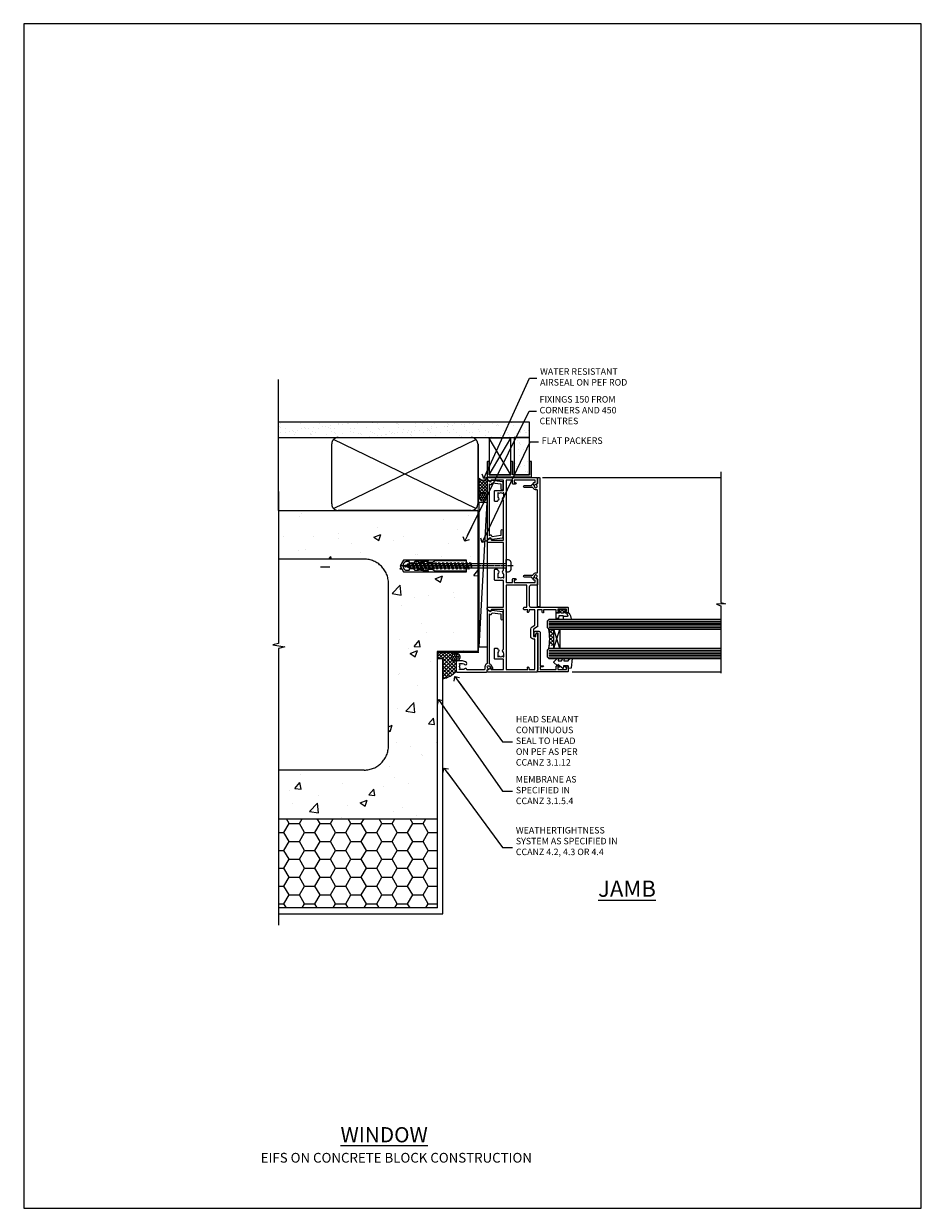
# Model space of a CAD drawing. Units: millimetres. Extents: x 0 to 15530, y -237 to 730.
# Drawn here: x 600 to 1153, y 0 to 730 of the extents above; entities that cross this region are included whole.
import ezdxf
from ezdxf import colors
from ezdxf.entities.mleader import LeaderData, LeaderLine
from ezdxf.math import Vec2, Vec3

# ---------------------------------------------------------------- set-up
doc = ezdxf.new("R2010")
doc.units = ezdxf.units.MM
doc.linetypes.add('CENTER', pattern=[2, 1.25, -0.25, 0.25, -0.25])
doc.linetypes.add('Dashed', pattern=[564.444447, 282.222223, -282.222223])
doc.layers.add('Aluminium Systems Ltd Joinery Detail', color=7, linetype='Continuous')
doc.layers.add('Aluminium Systems Ltd Notes', color=7, linetype='Continuous')
doc.layers.add('No Print', color=7, linetype='Continuous', plot=False)
doc.styles.add('ASL TXT 50', font='romans.shx', dxfattribs={"height": 100})
doc.styles.get("Standard").update_dxf_attribs({"font": 'arial.ttf'})

# ---------------------------------------------------------------- blocks, each defined once
blk = doc.blocks.new('EIFS on Concrete Block Jamb AC40 Masonry')
h = blk.add_hatch()
h.set_pattern_fill('HONEY', color=256, scale=2)
h.set_pattern_definition([(0, (-884.284, -351.2953), (9.525, 5.49926), [6.35, -12.7]), (120, (-884.284, -351.2953), (-9.525, 5.49926), [6.35, -12.7]), (60, (-884.284, -351.2953), (2e-08, 10.998523), [-12.7, 6.35])])
h.paths.add_polyline_path([(-29.51, -111.2), (-127.31, -111.2), (-127.31, -166.2), (-29.51, -166.2)])
at = {"layer": 'Aluminium Systems Ltd Joinery Detail', "linetype": 'Dashed'}
h = blk.add_hatch(dxfattribs=at)
h.set_pattern_fill('AR-CONC', color=256, scale=0.25)
h.set_pattern_definition([(50, (-404.284, -3351.295), (45.54617, -3.98477), [4.7625, -52.3875]), (355, (-404.284, -3351.295), (-8.81086, 47.7642), [3.81, -41.91015]), (100.4514, (-400.49, -3351.627), (36.7353, 43.77944), [4.0475, -44.52256]), (46.1842, (-404.284, -3338.595), (67.7698, -10.5106), [7.1437, -78.5812]), (96.6356, (-398.637, -3339.47), (59.351, 61.8565), [6.0713, -66.7839]), (351.1842, (-404.284, -3338.595), (59.351, 61.8565), [5.715, -62.865]), (21, (-397.934, -3341.77), (37.9036, -25.5663), [4.7625, -52.3875]), (326, (-397.934, -3341.77), (15.4505, 46.047), [3.81, -41.91]), (71.4514, (-394.775, -3343.9), (53.3541, 20.4807), [4.0475, -44.5225]), (37.5, (-404.284, -3351.295), (0.77215, 21.13876), [0, -41.402, 0, -42.545, 0, -42.06875]), (7.5, (-404.284, -3351.295), (16.70492, 25.04514), [0, -24.257, 0, -40.4495, 0, -16.03375]), (327.5, (-418.445, -3351.295), (33.89765, -1.43219), [0, -15.875, 0, -49.53, 0, -65.7225]), (317.5, (-424.795, -3351.295), (37.0323, 6.35662), [0, -20.6375, 0, -32.893, 0, -46.6725])])
h.paths.add_polyline_path([(-4.51, 78.8), (-127.31, 78.8), (-127.31, 54.16), (-130.74, 53.26), (-123.32, 51.99), (-127.31, 50.95), (-127.31, 48.8), (-74.51, 48.8, -0.414214), (-59.51, 33.8), (-59.51, -66.2, -0.414214), (-74.51, -81.2), (-127.31, -81.2), (-127.31, -111.2), (-29.51, -111.2), (-29.51, -8.2), (-4.51, -8.2), (-4.51, 43.16), (-9.88, 43.16), (-10.29, 42.6), (-10.71, 43.16), (-11.38, 43.16), (-11.38, 41.08), (-50.32, 41.08), (-52.25, 44.65), (-50.32, 48.22), (-11.38, 48.22), (-11.38, 46.55), (-11.07, 46.14), (-9.51, 46.14), (-9.1, 46.7), (-8.68, 46.14), (-4.51, 46.14)])
h = blk.add_hatch(dxfattribs=at)
h.set_pattern_fill('ANSI37', color=256, scale=0.5, angle=90)
h.set_pattern_definition([(135, (581.0199, -135.865), (-1.122532, -1.122532), []), (225, (581.0199, -135.865), (1.122532, -1.122532), [])])
edge = h.paths.add_edge_path()
edge.add_line((-29.39, -8.33), (-29.39, -12.71))
edge.add_line((-29.39, -12.71), (-25.97, -12.71))
edge.add_line((-25.97, -12.71), (-25.97, -24.91))
edge.add_arc((-29.17, -9.38), 15.85, 281.65241, 316.23131)
edge.add_line((-17.73, -20.35), (-17.73, -14.45))
edge.add_arc((-17.23, -14.44), 0.5, 104.09083, 181.0279, ccw=False)
edge.add_arc((-17.95, -11.53), 2.5, 270, 283.85368, ccw=False)
edge.add_arc((-17.95, -11.53), 2.5, 92.17798, 270, ccw=False)
edge.add_line((-18.04, -9.03), (-18.15, -8.33))
edge.add_line((-18.15, -8.33), (-29.39, -8.33))
h = blk.add_hatch(dxfattribs=at)
h.set_pattern_fill('HONEY', color=256, scale=0.25, angle=90)
h.set_pattern_definition([(90, (581.0199, -135.865), (-0.68740766, 1.190625), [0.79375, -1.5875]), (210, (581.0199, -135.865), (-0.6874077, -1.190625), [0.79375, -1.5875]), (150, (581.0199, -135.865), (-1.3748153, 3e-09), [-1.5875, 0.79375])])
h.paths.add_polyline_path([(-17.95, -14.03, 1), (-17.95, -9.03, 1)])
blk.add_lwpolyline([(-127.31, -111.2), (-29.51, -111.2), (-29.51, -166.2), (-127.31, -166.2)])
for p, q in [((-74.51, 48.8), (-127.31, 48.8)), ((-59.51, -66.2), (-59.51, 33.8)), ((-74.51, -81.2), (-127.31, -81.2))]:
    blk.add_line(p, q, dxfattribs=at)
at = {"layer": 'Aluminium Systems Ltd Joinery Detail', "linetype": 'Continuous', "lineweight": 5, "ltscale": 0.12}
blk.add_lwpolyline([(-127.31, 90.51), (-127.31, -3.09), (-130.74, -3.99), (-123.32, -5.26), (-127.31, -6.3), (-127.31, -176.85)], dxfattribs=at)
at = {"layer": 'Aluminium Systems Ltd Joinery Detail', "linetype": 'Dashed'}
for points in [[(-4.51, 78.8), (-4.51, -8.2), (-29.51, -8.2), (-29.51, -166.2), (-127.31, -166.2)], [(-127.31, 78.8), (-4.51, 78.8), (-4.51, -8.2)], [(-25.97, -169.72), (-25.97, -12.71), (-29.51, -12.71)], [(-127.31, -169.72), (-27.09, -169.72), (-25.97, -169.72)]]:
    blk.add_lwpolyline(points, dxfattribs=at)
at = {"layer": 'Aluminium Systems Ltd Joinery Detail', "linetype": 'Dashed', "lineweight": 5, "ltscale": 0.01, "const_width": 0.25, "elevation": 0.25}
blk.add_lwpolyline([(-4.38, 78.8), (-4.38, -8.33), (-29.39, -8.33), (-29.38, -166.34), (-29.38, -166.34)], dxfattribs=at)
at = {"layer": 'Aluminium Systems Ltd Joinery Detail', "linetype": 'CENTER', "lineweight": 5, "ltscale": 3, "const_width": 0.5, "elevation": 2}
blk.add_lwpolyline([(-3.98, 78.8), (-3.98, -8.71), (-29.11, -8.71)], dxfattribs=at)
at = {"layer": 'Aluminium Systems Ltd Joinery Detail', "linetype": 'Dashed'}
blk.add_circle((-17.95, -11.53), 2.5, dxfattribs=at)
for centre, radius, start, end in [((-74.51, 33.8), 15, 0, 90), ((-29.17, -9.38, -1), 15.85, 281.65241, 316.23131), ((-74.51, -66.2), 15, 270, 0)]:
    blk.add_arc(centre, radius, start, end, dxfattribs=at)
blk = doc.blocks.new('_Open90')
at = {"color": 0, "linetype": 'ByBlock', "lineweight": -2}
for p, q in [((0, 0), (-2.44, 0)), ((-0.5, 0.5), (0, 0)), ((0, 0), (-0.5, -0.5))]:
    blk.add_line(p, q, dxfattribs=at)
blk = doc.blocks.new('F555-21319')
at = {"linetype": 'Dashed'}
for p, q in [((1.2, 1.7), (14.6, 24.29)), ((14.6, 1.7), (1.2, 24.29))]:
    blk.add_line(p, q, dxfattribs=at)
blk.add_lwpolyline([(1.2, 1.7), (14.6, 1.7), (14.6, 24.29), (1.2, 24.29)], close=True, dxfattribs=at)
at = {"color": 0}
blk.add_lwpolyline([(14.6, 9.6), (14.6, 1.7), (1.2, 1.7), (1.2, 9.6, 0.414214), (1, 9.8), (0.2, 9.8, 0.414214), (0, 9.6), (0, 0.5, 1), (1, 0.5), (26.4, 0.5, 1), (27.4, 0.5), (27.4, 9.6, 0.414214), (27.2, 9.8), (26.4, 9.8, 0.414214), (26.2, 9.6), (26.2, 1.7), (15.8, 1.7), (15.8, 9.6, 0.414214), (15.6, 9.8), (14.8, 9.8, 0.414214)], format="xyb", close=True, dxfattribs=at)
blk = doc.blocks.new('EIFS on Concrete Block AC40 Masonry Liner')
h = blk.add_hatch()
h.set_pattern_fill('AR-SAND', color=0, scale=0.15, angle=90)
h.set_pattern_definition([(127.5, (390.584, 52.925), (-7.3412, -0.24), [0, -5.7912, 0, -6.477, 0, -6.19125]), (97.5, (390.584, 52.925), (-10.75238, 6.74285), [0, -3.1242, 0, -5.2197, 0, -2.00025]), (57.5, (390.584, 48.2384), (-0.02156, 11.86489), [0, -1.905, 0, -6.858, 0, -8.9535]), (47.5, (390.584, 48.238), (-3.34394, 11.45335), [0, -0.9525, 0, -4.4958, 0, -5.1435])])
h.paths.add_polyline_path([(35.01, -25.7), (35.01, -16.2), (57.96, -16.2), (57.96, -25.7)])
at = {"layer": 'Aluminium Systems Ltd Joinery Detail', "lineweight": 5}
h = blk.add_hatch(dxfattribs=at)
h.set_pattern_fill('HONEY', color=256, scale=0.221113, angle=360, style=0)
h.set_pattern_definition([(0, (-499.0377, -268.02097), (1.0530483, 0.60797756), [0.7020322, -1.4040644]), (120, (-499.0377, -268.02097), (-1.05304816, 0.6079778), [0.7020322, -1.4040644]), (60, (-499.0377, -268.02097), (1e-07, 1.21595534), [-1.4040644, 0.7020322])])
edge = h.paths.add_edge_path()
edge.add_arc((21.29, 2.93), 2.5, 180, 360, ccw=False)
edge.add_arc((21.29, 2.93), 2.5, 0, 180, ccw=False)
h = blk.add_hatch(dxfattribs=at)
h.set_pattern_fill('NET', color=256, scale=0.442225, angle=225, style=0)
h.set_pattern_definition([(315, (-1866.497, 4373.742), (-0.99282344, -0.99282344), []), (225, (-1866.497, 4373.742), (-0.99282344, 0.99282344), [])])
edge = h.paths.add_edge_path()
edge.add_line((32.89, 5.49), (22.15, 5.5))
edge.add_arc((21.31, 3.04), 2.6, 283.05461, 431.25645, ccw=False)
edge.add_line((21.9, 0.5), (32.94, 0.5))
edge.add_arc((34.84, 3.01), 3.15, 128.16265, 232.86108, ccw=False)
blk.add_line((-71.26, 5.5, 1), (18.09, 0.5, 1), dxfattribs=at)
at = {"layer": 'Aluminium Systems Ltd Joinery Detail', "lineweight": 5, "elevation": 1}
for points in [[(-71.26, 5.5), (18.09, 5.5), (18.09, 0.5), (-71.26, 0.5)], [(57.96, -16.2), (35.01, -16.2), (35.01, -25.7), (57.96, -25.7)]]:
    blk.add_lwpolyline(points, close=True, dxfattribs=at)
blk.add_lwpolyline([(21.88, 5.51), (32.89, 5.49, 0.491511), (32.94, 0.5), (21.9, 0.5, 0.810102)], format="xyb", close=True, dxfattribs=at)
at = {"layer": 'Aluminium Systems Ltd Joinery Detail', "lineweight": 5, "ltscale": 0.12}
blk.add_circle((21.29, 2.93, 1), 2.5, dxfattribs=at)
at = {"layer": 'Aluminium Systems Ltd Joinery Detail', "linetype": 'Dashed', "rotation": 270}
blk.add_blockref('F555-21319', (33.31, 0.5, 1), dxfattribs=at)
blk = doc.blocks.new('45mm Strapping Jamb')
h = blk.add_hatch()
h.set_pattern_fill('AR-SAND', color=0, scale=0.15)
h.set_pattern_definition([(37.5, (-841.9426, -373.585), (-0.240005, 7.3412), [0, -5.7912, 0, -6.477, 0, -6.19125]), (7.5, (-841.943, -373.585), (6.74285, 10.75238), [0, -3.1242, 0, -5.2197, 0, -2.00025]), (327.5, (-846.629, -373.585), (11.864886, 0.021558), [0, -1.905, 0, -6.858, 0, -8.9535]), (317.5, (-846.629, -373.585), (11.45335, 3.34394), [0, -0.9525, 0, -4.4958, 0, -5.1435])])
h.paths.add_polyline_path([(128.82, 110.09), (128.82, 100.6), (-25.96, 100.6), (-25.96, 110.09)])
at = {"layer": 'Aluminium Systems Ltd Joinery Detail', "linetype": 'Dashed'}
for p, q in [((-25.96, 55.6, -0.15), (-25.96, 136.39, -0.15)), ((8, 56.77, -0.15), (95.66, 99.42, -0.15)), ((95.66, 56.77, -0.15), (8, 99.42, -0.15))]:
    blk.add_line(p, q, dxfattribs=at)
at = {"layer": 'Aluminium Systems Ltd Joinery Detail', "lineweight": 5}
blk.add_line((5.67, 20.63, -1), (0, 20.63), dxfattribs=at)
at = {"layer": 'Aluminium Systems Ltd Joinery Detail', "lineweight": 5, "elevation": -0.15}
blk.add_lwpolyline([(-25.96, 100.6), (128.82, 100.6), (128.82, 110.09), (-25.96, 110.09)], dxfattribs=at)
at = {"layer": 'Aluminium Systems Ltd Joinery Detail', "linetype": 'Dashed', "elevation": -0.15}
blk.add_lwpolyline([(10.83, 55.6, -0.414214), (6.83, 59.6), (6.83, 96.6, -0.414214), (10.83, 100.6), (92.83, 100.6, -0.414214), (96.83, 96.6), (96.83, 59.6, -0.414214), (92.83, 55.6)], format="xyb", close=True, dxfattribs=at)
at = {"layer": 'Aluminium Systems Ltd Joinery Detail', "linetype": 'Dashed', "lineweight": 5, "ltscale": 0.01, "const_width": 0.25, "elevation": 0.1}
blk.add_lwpolyline([(96.96, 55.6), (96.96, 96.61)], dxfattribs=at)
at = {"layer": 'Aluminium Systems Ltd Joinery Detail', "linetype": 'CENTER', "lineweight": 5, "ltscale": 3, "const_width": 0.5, "elevation": 1.85}
blk.add_lwpolyline([(97.36, 55.6), (97.36, 96.61)], dxfattribs=at)
blk = doc.blocks.new('C438-21617')
at = {"flags": 128}
blk.add_lwpolyline([(1.5, 3.7), (1.5, 13.5), (3.3, 13.5, 0.414214), (3.8, 14), (3.8, 15.3, 1), (2.9, 15.3), (2.9, 14.5), (1.4, 14.5), (1.4, 20), (2.9, 20), (2.9, 19.2, 1), (3.8, 19.2), (3.8, 20.5, 0.414214), (3.3, 21), (0.5, 21, 0.414214), (0, 20.5), (0, 2.2, 0.414214), (0.2, 2), (1, 2), (1.5, 2.5), (23.8, 2.5), (23.8, 1), (23.02, 1), (22.36, 0.34, 0.668179), (22.5, 0), (24.25, 0, 0.414214), (25, 0.75), (25, 2.95, 0.414214), (24.25, 3.7), (3.8, 3.7), (3.8, 5.3, 1), (3, 5.3), (3, 3.7)], format="xyb", close=True, dxfattribs=at)
blk = doc.blocks.new('CO112-Comp')
blk.add_lwpolyline([(-2.4, 2.55), (-4.17, 3.38, 0.548619), (-4.6, 3.1), (-4.6, 1.17, 0.198912), (-4.51, 0.96), (-4.19, 0.64, -0.198912), (-4.1, 0.43), (-4.1, -1.87, -0.388879), (-4.37, -2.17), (-5.63, -2.28, 0.388879), (-5.9, -2.57), (-5.9, -3.5, 0.414214), (-5.6, -3.8), (-2.7, -3.8, 0.414214), (-2.4, -3.5), (-2.4, -1.65), (-1.2, -1.65), (-1.2, -2, 0.851224), (-0.62, -2.09), (-0.08, -0.47, 0.161777), (-0.08, 0.47), (-0.62, 2.09, 0.851224), (-1.2, 2), (-1.2, 1.65), (-2.4, 1.65), (-2.4, 3.9, 0.257343), (-2.54, 4.15, 0.086554), (-6.04, 5.59, 0.479584), (-6.4, 5.3), (-6.4, 1.1, 0.414214), (-6.1, 0.8), (-4.35, 0.8)], format="xyb")
blk.add_lwpolyline([(-1.33, 0.75), (-2.3, 0.75, 0.414214), (-2.6, 0.45), (-2.6, -0.45, 0.414214), (-2.3, -0.75), (-1.33, -0.75, 0.323092), (-1.05, -0.54), (-0.93, -0.19, 0.161777), (-0.93, 0.19), (-1.05, 0.54, 0.323092)], format="xyb", close=True)
blk = doc.blocks.new('DY445')
blk.add_lwpolyline([(4.75, 8.84), (6.25, 9.78), (6.25, 11.28), (0.33, 10.76, 0.36397), (0.15, 10.58), (0, 8.91), (1.75, 8.91), (1.75, 5.91), (0, 5.76), (0, 5.46), (2.49, 2.49), (1.95, 2.45), (1.95, 2.15), (3.75, 0), (4.15, 0), (6.25, 2.02), (6.25, 2.82), (4.75, 2.69), (4.75, 4.77), (6.25, 5.51), (6.25, 6.31), (4.75, 6.18)], format="xyb", close=True)
blk = doc.blocks.new('A723-21666')
at = {"flags": 128}
blk.add_lwpolyline([(0, 9.5), (0, 9, 0.414214), (0.5, 8.5), (17.29, 8.5), (17.63, 7.92, 0.414214), (17.9, 7.84), (18.66, 8.28, -1), (19.41, 6.98), (17.9, 6.11, 0.912096), (18.4, 5.03), (18.4, 0.6, 1), (19.6, 0.6), (19.6, 5.71), (20.01, 5.94, 0.308922), (20.96, 7.92, -0.459253), (21.45, 8.5), (71.75, 8.5, -0.459253), (72.24, 7.92, 0.308922), (73.19, 5.94), (73.6, 5.71), (73.6, 0.6, 1), (74.8, 0.6), (74.8, 5.03, 0.912096), (75.3, 6.11), (73.79, 6.98, -1), (74.54, 8.28), (75.3, 7.84, 0.414214), (75.57, 7.92), (75.91, 8.5), (79.3, 8.5, 0.414214), (79.8, 9), (79.8, 9.5, 0.414214), (79.3, 10), (0.5, 10, 0.414214)], format="xyb", close=True, dxfattribs=at)
blk = doc.blocks.new('WS8G75Pan')
for p, q in [((-1.49, 0), (1.49, 0)), ((-2.05, -22.17), (0.75, -21.35)), ((-1.49, -22.58), (0.75, -21.35)), ((-1.49, -21.76), (0.75, -21.35)), ((-2.05, -24.56), (2.05, -23.37)), ((-2.05, -26.95), (2.05, -25.76)), ((-2.05, -29.35), (2.05, -28.15)), ((-1.49, -24.15), (1.49, -22.95)), ((-1.49, -24.98), (1.49, -23.78)), ((-1.49, -26.54), (1.49, -25.34)), ((-1.49, -27.37), (1.49, -26.17)), ((-1.49, -28.93), (1.49, -27.74)), ((-1.49, -29.76), (1.49, -28.56)), ((-2.05, -31.74), (2.05, -30.54)), ((-2.05, -34.13), (2.05, -32.93)), ((-2.05, -36.52), (2.05, -35.32)), ((-1.49, -31.32), (1.49, -30.13)), ((-1.49, -32.15), (1.49, -30.95)), ((-1.49, -33.71), (1.49, -32.52)), ((-1.49, -34.54), (1.49, -33.35)), ((-1.49, -36.11), (1.49, -34.91)), ((-1.49, -36.93), (1.49, -35.74)), ((-2.05, -38.91), (2.05, -37.72)), ((-2.05, -41.3), (2.05, -40.11)), ((-2.05, -43.7), (2.05, -42.5)), ((-1.49, -38.5), (1.49, -37.3)), ((-1.49, -39.33), (1.49, -38.13)), ((-1.49, -40.89), (1.49, -39.69)), ((-1.49, -41.72), (1.49, -40.52)), ((-1.49, -43.28), (1.49, -42.09)), ((-1.49, -44.11), (1.49, -42.91)), ((-2.05, -46.09), (2.05, -44.89)), ((-2.05, -48.48), (2.05, -47.28)), ((-2.05, -50.87), (2.05, -49.67)), ((-1.49, -45.67), (1.49, -44.48)), ((-1.49, -46.5), (1.49, -45.3)), ((-1.49, -48.06), (1.49, -46.87)), ((-1.49, -48.89), (1.49, -47.7)), ((-1.49, -50.46), (1.49, -49.26)), ((-1.49, -51.28), (1.49, -50.09)), ((-2.05, -53.26), (2.05, -52.07)), ((-2.05, -55.65), (2.05, -54.46)), ((-2.05, -58.05), (2.05, -56.85)), ((-1.49, -52.85), (1.49, -51.65)), ((-1.49, -53.68), (1.49, -52.48)), ((-1.49, -55.24), (1.49, -54.04)), ((-1.49, -56.07), (1.49, -54.87)), ((-1.49, -57.63), (1.49, -56.44)), ((-1.49, -58.46), (1.49, -57.26)), ((-1.43, -60.25), (1.77, -59.32)), ((-1.12, -59.87), (1.39, -58.87)), ((-0.92, -60.62), (1.14, -59.8)), ((-0.23, -62.3), (0.77, -62.01))]:
    blk.add_line(p, q)
at = {"linetype": 'CENTER'}
blk.add_line((0, 4.32), (0, -65.56), dxfattribs=at)
blk.add_lwpolyline([(-1.49, 0), (-3.89, 0), (-3.89, 1.21, -0.269448), (-3.24, 2.32, -0.057509), (-2.24, 2.75, -0.072181), (-1.76, 2.82), (1.76, 2.82, -0.072181), (2.24, 2.75, -0.057509), (3.24, 2.32, -0.269448), (3.89, 1.21), (3.89, 0), (1.49, 0), (1.49, -22.95), (2.05, -23.37), (1.49, -23.78), (1.49, -25.34), (2.05, -25.76), (1.49, -26.17), (1.49, -27.74), (2.05, -28.15), (1.49, -28.56), (1.49, -30.13), (2.05, -30.54), (1.49, -30.95), (1.49, -32.52), (2.05, -32.93), (1.49, -33.35), (1.49, -34.91), (2.05, -35.32), (1.49, -35.74), (1.49, -37.3), (2.05, -37.72), (1.49, -38.13), (1.49, -39.69), (2.05, -40.11), (1.49, -40.52), (1.49, -42.09), (2.05, -42.5), (1.49, -42.91), (1.49, -44.48), (2.05, -44.89), (1.49, -45.3), (1.49, -46.87), (2.05, -47.28), (1.49, -47.7), (1.49, -49.26), (2.05, -49.67), (1.49, -50.09), (1.49, -51.65), (2.05, -52.07), (1.49, -52.48), (1.49, -54.04), (2.05, -54.46), (1.49, -54.87), (1.49, -56.44), (2.05, -56.85), (1.49, -57.26), (1.49, -58.48), (1.39, -58.87), (1.77, -59.32), (1.14, -59.8), (0.67, -61.55), (0.77, -62.01), (0.43, -62.47), (0, -64.06), (-0.92, -60.62), (-1.43, -60.25), (-1.12, -59.87), (-1.49, -58.48), (-1.49, -58.46), (-2.05, -58.05), (-1.49, -57.63), (-1.49, -56.07), (-2.05, -55.65), (-1.49, -55.24), (-1.49, -53.68), (-2.05, -53.26), (-1.49, -52.85), (-1.49, -51.28), (-2.05, -50.87), (-1.49, -50.46), (-1.49, -48.89), (-2.05, -48.48), (-1.49, -48.06), (-1.49, -46.5), (-2.05, -46.09), (-1.49, -45.67), (-1.49, -44.11), (-2.05, -43.7), (-1.49, -43.28), (-1.49, -41.72), (-2.05, -41.3), (-1.49, -40.89), (-1.49, -39.33), (-2.05, -38.91), (-1.49, -38.5), (-1.49, -36.93), (-2.05, -36.52), (-1.49, -36.11), (-1.49, -34.54), (-2.05, -34.13), (-1.49, -33.71), (-1.49, -32.15), (-2.05, -31.74), (-1.49, -31.32), (-1.49, -29.76), (-2.05, -29.35), (-1.49, -28.93), (-1.49, -27.37), (-2.05, -26.95), (-1.49, -26.54), (-1.49, -24.98), (-2.05, -24.56), (-1.49, -24.15), (-1.49, -22.58), (-2.05, -22.17), (-1.49, -21.76), (-1.49, 0)], format="xyb", close=True)
for points in [[(-1.49, 0), (-2.64, 0)], [(0.67, -61.55), (-0.23, -62.3), (0.43, -62.47)]]:
    blk.add_lwpolyline(points)
blk = doc.blocks.new('Rawlplug')
at = {"linetype": 'Dashed'}
blk.add_lwpolyline([(-3.57, 14.28), (-3.57, -24.66), (0, -26.59), (3.57, -24.66), (3.57, 14.28)], close=True, dxfattribs=at)
for points in [[(-3.07, 14.28), (-3.07, -5.27), (-2.17, -6.48, -0.162386), (-2.07, -6.78), (-2.07, -9.38, -0.414214), (-2.57, -9.88), (-2.64, -9.88), (-2.64, -11.85, 0.236093), (-2.44, -12.25), (-1.78, -12.74, -0.236093), (-1.58, -13.14), (-1.58, -15.06, -0.618001), (-2.38, -15.46), (-2.64, -15.27), (-2.64, -17.49, 0.236093), (-2.44, -17.89), (-1.78, -18.38, -0.236093), (-1.58, -18.78), (-1.58, -20.7, -0.618001), (-2.38, -21.1), (-2.64, -20.91), (-2.64, -22.73, 0.472976), (-0.25, -24.69), (-0.25, 9.78), (0.25, 9.78), (0.25, -24.69, 0.472976), (2.64, -22.73), (2.64, -20.91), (2.38, -21.1, -0.618001), (1.58, -20.7), (1.58, -18.78, -0.236093), (1.78, -18.38), (2.44, -17.89, 0.236093), (2.64, -17.49), (2.64, -15.27), (2.38, -15.46, -0.618001), (1.58, -15.06), (1.58, -13.14, -0.236093), (1.78, -12.74), (2.44, -12.25, 0.236093), (2.64, -11.85), (2.64, -9.88), (2.57, -9.88, -0.414214), (2.07, -9.38), (2.07, -6.78, -0.162386), (2.17, -6.48), (3.07, -5.27), (3.07, 14.28)], [(-2.09, -15.56), (-2.5, -12.72), (-3.04, -9.42, 1), (-3.53, -9.5), (-2.99, -12.79), (-2.64, -15.27)], [(2.09, -15.56), (2.5, -12.72), (3.04, -9.42, -1), (3.53, -9.5), (2.99, -12.79), (2.64, -15.27)]]:
    blk.add_lwpolyline(points, format="xyb", dxfattribs=at)
blk = doc.blocks.new('A702-21578')
at = {"flags": 128}
blk.add_lwpolyline([(120, 30.5, 0.414214), (119.5, 31), (116.27, 31), (115.23, 29.2, 0.414214), (115.3, 28.93), (116.1, 28.46, 0.57735), (116.8, 28.86), (116.8, 29.6), (118.4, 29.6), (118.4, 16.6), (116.8, 16.6), (116.8, 17.35, 1), (115.9, 17.35), (115.9, 16.1, 0.414214), (116.4, 15.6), (118.4, 15.6), (118.4, 11.8), (55.2, 11.8), (55.2, 15.6), (57.2, 15.6, 0.414214), (57.7, 16.1), (57.7, 17.35, 1), (56.8, 17.35), (56.8, 16.6), (55.2, 16.6), (55.2, 29.6), (56.8, 29.6), (56.8, 28.86, 0.57735), (57.5, 28.46), (58.3, 28.93, 0.414214), (58.37, 29.2), (57.33, 31), (54.1, 31, 0.414214), (53.6, 30.5), (53.6, 27, -0.414214), (52.6, 26), (41, 26, -0.414214), (40, 27), (40, 49.5, 0.414214), (39.5, 50), (37, 50, 0.414214), (36.5, 49.5), (36.5, 48.2, 1), (37.4, 48.2), (37.4, 49), (38.9, 49), (38.9, 43.5), (37.4, 43.5), (37.4, 44.3, 1), (36.5, 44.3), (36.5, 43, 0.414214), (37, 42.5), (38.4, 42.5), (38.4, 34.8), (36.9, 34.8, 1), (36.9, 34), (38.4, 34), (38.4, 31), (28.29, 31, 0.267979), (27.86, 30.75), (26.56, 28.5), (22, 28.5), (22, 30), (23.5, 30, 1), (23.5, 31), (0.5, 31, 0.414214), (0, 30.5), (0, 0.5, 0.414214), (0.5, 0), (1.33, 0), (2.37, 1.8, 0.414214), (2.3, 2.07), (1.6, 2.48), (1.6, 10), (7.95, 10), (7.95, 5, 0.414214), (8.45, 4.5), (14.35, 4.5, 0.414214), (14.85, 5), (14.85, 6, 0.414214), (14.35, 6.5), (14.05, 6.5, 0.640824), (12.69, 7.02, -0.19526), (11.4, 6.5), (9.55, 6.5), (9.55, 6.8), (9.98, 7.16, -0.36397), (9.98, 9.54), (9.55, 9.9), (9.55, 10.2), (11.4, 10.2, -0.19526), (12.69, 9.68, 0.554219), (14.01, 10), (38.6, 10), (38.6, 2.59), (37.7, 2.07, 0.414214), (37.63, 1.8), (38.67, 0), (39.5, 0, 0.414214), (40, 0.5), (40, 10), (56.55, 10), (56.55, 5, 0.414214), (57.05, 4.5), (62.95, 4.5, 0.414214), (63.45, 5), (63.45, 6, 0.414214), (62.95, 6.5), (62.65, 6.5, 0.640824), (61.29, 7.02, -0.19526), (60, 6.5), (58.15, 6.5), (58.15, 6.8), (58.58, 7.16, -0.36397), (58.58, 9.54), (58.15, 9.9), (58.15, 10.2), (60, 10.2, -0.19526), (61.29, 9.68, 0.554219), (62.61, 10), (80, 10), (80, 0.5, 0.414214), (80.5, 0), (81.33, 0), (82.37, 1.8, 0.414214), (82.3, 2.07), (81.4, 2.59), (81.4, 10), (105.99, 10, 0.554219), (107.31, 9.68, -0.19526), (108.6, 10.2), (110.45, 10.2), (110.45, 9.9), (110.02, 9.54, -0.36397), (110.02, 7.16), (110.45, 6.8), (110.45, 6.5), (108.6, 6.5, -0.19526), (107.31, 7.02, 0.640824), (105.95, 6.5), (105.65, 6.5, 0.414214), (105.15, 6), (105.15, 5, 0.414214), (105.65, 4.5), (111.55, 4.5, 0.414214), (112.05, 5), (112.05, 10), (118.4, 10), (118.4, 2.48), (117.7, 2.07, 0.414214), (117.63, 1.8), (118.67, 0), (119.5, 0, 0.414214), (120, 0.5), (120, 30.5)], format="xyb", dxfattribs=at)
blk.add_lwpolyline([(2.86, 25.59), (1.6, 25.8), (1.6, 29.4), (20.4, 29.4), (20.4, 28.5, 0.414214), (22, 26.9), (26.56, 26.9, 0.267979), (27.94, 27.7), (28.92, 29.4), (38.4, 29.4), (38.4, 25.8), (37.14, 25.59, 1.0045), (37.27, 24.81), (38.4, 25), (38.4, 23, 0.414214), (38.9, 22.5), (39.5, 22.5, 0.414214), (40, 23), (40, 24.4), (53.6, 24.4), (53.6, 11.8), (1.6, 11.8), (1.6, 25), (2.73, 24.81, 1.0045)], format="xyb", close=True, dxfattribs=at)
blk = doc.blocks.new('A725-21745')
at = {"flags": 128}
blk.add_lwpolyline([(37.12, 20.91), (38.36, 19.32, -0.624869), (38.2, 19), (5.31, 19, -0.302267), (3.23, 17.62), (2, 17.62, 0.414214), (1.5, 17.12), (1.5, 6.5, -0.685853), (2.12, 5.14, 0.19526), (1.6, 3.85), (1.6, 2), (1.9, 2), (2.26, 2.43, 0.36397), (4.64, 2.43), (5, 2), (5.3, 2), (5.3, 3.85, 0.19526), (4.78, 5.14, -1), (5.92, 6.25, -0.19526), (6.9, 3.85), (6.9, 0.5, -0.414214), (6.4, 0), (0.5, 0, -0.414214), (0, 0.5), (0, 18.5, -0.414214), (0.5, 19), (1.49, 19), (1.83, 19.58, -0.414214), (2.1, 19.66), (2.86, 19.22, 1), (3.61, 20.52), (2.1, 21.39, -1), (2.7, 22.43), (4.21, 21.56, -0.154452), (5, 20.69, 0.292043), (5.45, 20.4), (36, 20.4), (35.63, 20.87, -0.482343), (35.81, 21.63), (36.66, 22.02), (35.93, 27.4), (32.95, 27.4, -1), (32.95, 28.8), (36.71, 28.8, -0.37527), (37.21, 28.37), (38.09, 21.84, -0.328404), (37.75, 21.21)], format="xyb", close=True, dxfattribs=at)
blk = doc.blocks.new('A724-21702')
at = {"flags": 128}
blk.add_lwpolyline([(2.59, 2.63), (1.75, 3.02), (2.47, 8.4), (5.45, 8.4, 1), (5.45, 9.8), (1.69, 9.8, 0.37527), (1.19, 9.37), (0.31, 2.84, 0.329673), (0.65, 2.21), (1.29, 1.91), (0.04, 0.32, 0.624869), (0.2, 0), (36.6, 0, 0.624869), (36.76, 0.32), (35.52, 1.91), (36.16, 2.21, 0.328404), (36.5, 2.84), (35.61, 9.37, 0.37527), (35.12, 9.8), (31.35, 9.8, 1), (31.35, 8.4), (34.33, 8.4), (35.06, 3.02), (34.21, 2.63, 0.482343), (34.03, 1.87), (34.4, 1.4), (2.41, 1.4), (2.77, 1.87, 0.482343)], format="xyb", close=True, dxfattribs=at)
blk = doc.blocks.new('AC40 Masonry Fixed Window Jamb')
at = {"layer": 'Aluminium Systems Ltd Joinery Detail', "lineweight": 5}
h = blk.add_hatch(dxfattribs=at)
h.set_pattern_fill('NET', color=256, scale=0.5, angle=-135)
h.set_pattern_definition([(225, (-79.9608, 854.8807), (1.122532, -1.122532), []), (315, (-79.9608, 854.8807), (1.122532, 1.122532), [])])
edge = h.paths.add_edge_path()
edge.add_line((39.31, -103.59), (39.21, -103.59))
edge.add_arc((34.31, -114.2), 11.69, 424.67238, 425.16806, ccw=False)
edge.add_line((39.31, -103.63), (39.31, -103.59))
edge = h.paths.add_edge_path()
edge.add_arc((10.68, -98.51), 26.69, 349.22018, 370.81668)
edge.add_line((36.89, -93.5), (39.8, -93.5))
edge.add_line((39.8, -93.5), (39.8, -103.5))
edge.add_line((39.8, -103.5), (36.89, -103.5))
at = {"layer": 'Aluminium Systems Ltd Joinery Detail', "linetype": 'Continuous', "lineweight": 5}
for p, q in [((33, 0), (142.89, 0, -0.27)), ((51.13, -119.8), (142.89, -119.8, -0.27))]:
    blk.add_line(p, q, dxfattribs=at)
at = {"layer": 'Aluminium Systems Ltd Joinery Detail', "lineweight": 5, "ltscale": 3}
for p, q in [((36.8, -88.5), (142.89, -88.5, -0.27)), ((36.8, -89.5), (142.89, -89.5, -0.27)), ((36.8, -90.5), (142.89, -90.5, -0.27)), ((36.8, -91.5), (142.89, -91.5, -0.27)), ((36.8, -92.5), (142.89, -92.5, -0.27)), ((36.8, -106.5), (142.89, -106.5, -0.27)), ((36.8, -107.5), (142.89, -107.5, -0.27)), ((36.8, -108.5), (142.89, -108.5, -0.27)), ((36.8, -109.5), (142.89, -109.5, -0.27)), ((36.8, -110.5), (142.89, -110.5, -0.27))]:
    blk.add_line(p, q, dxfattribs=at)
at = {"layer": 'Aluminium Systems Ltd Joinery Detail', "lineweight": 5}
for p, q in [((43.67, -105.5), (39.8, -93.5)), ((39.8, -105.5), (43.67, -93.5))]:
    blk.add_line(p, q, dxfattribs=at)
at = {"layer": 'Aluminium Systems Ltd Joinery Detail', "linetype": 'Continuous', "lineweight": 5, "elevation": -0.27}
blk.add_lwpolyline([(142.89, 3.53), (142.89, -77.03), (145.75, -77.89), (140.11, -78.14), (142.89, -79.05), (142.89, -120.62)], dxfattribs=at)
at = {"layer": 'Aluminium Systems Ltd Joinery Detail', "lineweight": 5}
for points in [[(142.89, -87.5), (36.89, -87.5), (35.8, -88.5), (35.8, -92.5), (36.8, -93.5), (142.89, -93.5)], [(142.89, -105.5), (36.89, -105.5), (35.8, -106.5), (35.8, -110.5), (36.8, -111.5), (142.89, -111.5)]]:
    blk.add_lwpolyline(points, dxfattribs=at)
blk.add_lwpolyline([(39.8, -105.5), (39.8, -93.5), (43.67, -93.5), (43.67, -105.5)], close=True, dxfattribs=at)
blk.add_arc((-4.52, -99.49), 41.85, 351.74188, 8.2274, dxfattribs=at)
at = {"layer": 'Aluminium Systems Ltd Joinery Detail', "linetype": 'Dashed', "xscale": -1, "rotation": 270}
for name, p in [('A702-21578', (-1.2, -120)), ('A725-21745', (-20.2, -120))]:
    blk.add_blockref(name, p, dxfattribs=at)
at = {"layer": 'Aluminium Systems Ltd Joinery Detail', "rotation": 270}
for name, p in [('A724-21702', (-1.2, -1.53)), ('WS8G75Pan', (10.6, -54.5))]:
    blk.add_blockref(name, p, dxfattribs=at)
at = {"layer": 'Aluminium Systems Ltd Joinery Detail', "xscale": -1, "rotation": 270}
for name, p in [('A723-21666', (21.3, -79.8)), ('CO112-Comp', (45.05, -81.1)), ('C438-21617', (27.8, -119.8)), ('DY445', (39.9, -117.75))]:
    blk.add_blockref(name, p, dxfattribs=at)
at = {"layer": 'Aluminium Systems Ltd Joinery Detail', "linetype": 'Dashed', "rotation": 270}
blk.add_blockref('Rawlplug', (-28.13, -54.5), dxfattribs=at)
blk = doc.blocks.new('Page Layout')
at = {"layer": 'Aluminium Systems Ltd Joinery Detail', "color": 8, "lineweight": 5}
blk.add_lwpolyline([(0, 730.13), (0, 0), (553.08, 0), (553.08, 730.13)], close=True, dxfattribs=at)
blk = doc.blocks.new('EIFS on Concrete Block Cladding Title')
at = {"layer": 'Aluminium Systems Ltd Joinery Detail', "lineweight": 5, "insert": (-259.17, 6.46), "char_height": 9.375, "width": 553.0825, "attachment_point": 1, "style": 'ASL TXT 50'}
blk.add_mtext('{\\fArial|b0|i0|c0|p34;\\H0.64x;\\W9.9555;        \\W1;EIFS ON CONCRETE BLOCK CONSTRUCTION}', dxfattribs=at)
blk = doc.blocks.new('Title Architectural Flush Window')
at = {"layer": 'Aluminium Systems Ltd Joinery Detail', "lineweight": 5, "insert": (0, 50.03), "char_height": 9.375, "width": 553.0825, "attachment_point": 1, "style": 'ASL TXT 50'}
blk.add_mtext('{\\fArial|b0|i0|c0|p34;\\W9.735;\\L       \\W1;WINDOW}', dxfattribs=at)
blk = doc.blocks.new('EIFS on Concrete Block Jamb Text AC40 Masonry')
at = {"layer": 'Aluminium Systems Ltd Notes', "color": 3, "lineweight": 5, "ltscale": 0.12}
ml = blk.add_multileader_mtext('Standard', dxfattribs=at)
ml.set_content('HEAD SEALANT CONTINUOUS SEAL TO HEAD ON PEF AS PER CCANZ 3.1.12', color=3)
ml.set_leader_properties(color=8)
ml.set_arrow_properties(name='OPEN90')
ml.build(insert=Vec2(0, 0))
ml.multileader.update_dxf_attribs({"text_left_attachment_type": 2, "text_right_attachment_type": 2})
ctx = ml.context
ctx.base_point, ctx.plane_origin = Vec3(38.59, -58.73, 0.15), Vec3(-9.39, -65.99, 0.15)
ctx.left_attachment, ctx.right_attachment = 2, 2
notes = []
notes.append((ctx, [(0, (1, 1, 0), (32.3, -58.73, 0.15), (1, 0), 6.29, [(0, [(3.05, -18.53, 0.15)], 0, [])])]))
ctx.mtext.insert, ctx.mtext.width, ctx.mtext.line_spacing_style, ctx.mtext.flow_direction = Vec3(40.59, -42.73, 0.15), 42.8085, 2, 5
ml = blk.add_multileader_mtext('Standard', dxfattribs=at)
ml.set_content('MEMBRANE AS SPECIFIED IN CCANZ 3.1.5.4', color=3)
ml.set_leader_properties(color=8)
ml.set_arrow_properties(name='OPEN90')
ml.build(insert=Vec2(0, 0))
ml.multileader.update_dxf_attribs({"text_left_attachment_type": 2, "text_right_attachment_type": 2})
ctx = ml.context
ctx.base_point, ctx.plane_origin = Vec3(38.59, -89.12, 0.15), Vec3(-62.5, -159.88, 0.15)
ctx.left_attachment, ctx.right_attachment = 2, 2
notes.append((ctx, [(0, (1, 1, 0), (32.3, -89.12, 0.15), (1, 0), 6.29, [(0, [(-7.09, -32.72, 0.15)], 0, [])])]))
ctx.mtext.insert, ctx.mtext.width, ctx.mtext.line_spacing_style, ctx.mtext.flow_direction = Vec3(40.59, -79.79, 0.15), 49.8798, 2, 5
ml = blk.add_multileader_mtext('Standard', dxfattribs=at)
ml.set_content('WEATHERTIGHTNESS SYSTEM AS SPECIFIED IN CCANZ 4.2, 4.3 OR 4.4', color=3)
ml.set_leader_properties(color=8)
ml.set_arrow_properties(name='OPEN90')
ml.build(insert=Vec2(0, 0))
ml.multileader.update_dxf_attribs({"text_left_attachment_type": 2, "text_right_attachment_type": 2})
ctx = ml.context
ctx.base_point, ctx.plane_origin = Vec3(38.59, -123.87, 0.15), Vec3(-62.5, -72.27, 0.15)
ctx.left_attachment, ctx.right_attachment = 2, 2
notes.append((ctx, [(0, (1, 1, 0), (32.3, -123.87, 0.15), (1, 0), 6.29, [(0, [(-3.7, -74.84, 0.15)], 0, [])])]))
ctx.mtext.insert, ctx.mtext.width, ctx.mtext.defined_height, ctx.mtext.line_spacing_style, ctx.mtext.flow_direction = Vec3(40.59, -111.21, 0.15), 64.8153, 20.24, 2, 5
for ctx, leaders in notes:
    for number, flags, end, landing, length, lines in leaders:
        leader = LeaderData()
        leader.index, (leader.has_last_leader_line, leader.has_dogleg_vector, leader.attachment_direction) = number, flags
        leader.last_leader_point, leader.dogleg_vector, leader.dogleg_length = Vec3(end), Vec3(landing), length
        for number, points, colour, breaks in lines:
            line = LeaderLine()
            line.index, line.vertices, line.color, line.breaks = number, Vec3.list(points), colors.encode_raw_color(colour), breaks
            leader.lines.append(line)
        ctx.leaders.append(leader)
blk = doc.blocks.new('Liner Jamb Text Architectural Flush')
at = {"layer": 'Aluminium Systems Ltd Notes', "color": 3, "lineweight": 5, "ltscale": 0.12}
ml = blk.add_multileader_mtext('Standard', dxfattribs=at)
ml.set_content('WATER RESISTANT\\PAIRSEAL ON PEF ROD', color=3)
ml.set_leader_properties(color=8)
ml.set_arrow_properties(name='OPEN90')
ml.build(insert=Vec2(0, 0))
ml.multileader.update_dxf_attribs({"text_left_attachment_type": 2, "text_right_attachment_type": 2})
ctx = ml.context
ctx.base_point, ctx.plane_origin = Vec3(22.99, -34.72, 1.5), Vec3(-136.18, -66.11, 1.5)
ctx.left_attachment, ctx.right_attachment = 2, 2
notes = []
notes.append((ctx, [(0, (1, 1, 0), (18.53, -34.72, 1.5), (1, 0), 4.46, [(0, [(-9.76, -96.73, 1.5)], 0, [])])]))
ctx.mtext.insert, ctx.mtext.width, ctx.mtext.line_spacing_style, ctx.mtext.flow_direction = Vec3(24.99, -28.72, 1.5), 79.8654, 2, 5
ml = blk.add_multileader_mtext('Standard', dxfattribs=at)
ml.set_content('FIXINGS 150 FROM CORNERS AND 450 CENTRES', color=3)
ml.set_leader_properties(color=8)
ml.set_arrow_properties(name='OPEN90')
ml.build(insert=Vec2(0, 0))
ml.multileader.update_dxf_attribs({"text_left_attachment_type": 2, "text_right_attachment_type": 2})
ctx = ml.context
ctx.base_point, ctx.plane_origin = Vec3(22.69, -55.2, 1.5), Vec3(-136.48, -86.59, 1.5)
ctx.left_attachment, ctx.right_attachment = 2, 2
notes.append((ctx, [(0, (1, 1, 0), (18.23, -55.2, 1.5), (1, 0), 4.46, [(0, [(-21.43, -135.3, 1.5)], 0, [])])]))
ctx.mtext.insert, ctx.mtext.width, ctx.mtext.line_spacing_style, ctx.mtext.flow_direction = Vec3(24.69, -45.87, 1.5), 55.1661, 2, 5
ml = blk.add_multileader_mtext('Standard', dxfattribs=at)
ml.set_content('FLAT PACKERS', color=3)
ml.set_leader_properties(color=8)
ml.set_arrow_properties(name='OPEN90')
ml.build(insert=Vec2(0, 0))
ml.multileader.update_dxf_attribs({"text_left_attachment_type": 2, "text_right_attachment_type": 2})
ctx = ml.context
ctx.base_point, ctx.plane_origin = Vec3(24.04, -73.98, 1.5), Vec3(-123.44, 30.67, 1.5)
ctx.left_attachment, ctx.right_attachment = 2, 2
notes.append((ctx, [(0, (1, 1, 0), (18.92, -73.98, 1.5), (1, 0), 5.12, [(0, [(-10.64, -136.03, 1.5)], 0, [])])]))
ctx.mtext.insert, ctx.mtext.width, ctx.mtext.defined_height, ctx.mtext.line_spacing_style, ctx.mtext.flow_direction = Vec3(26.04, -71.32, 1.5), 101.6538, 9.45, 2, 5
for ctx, leaders in notes:
    for number, flags, end, landing, length, lines in leaders:
        leader = LeaderData()
        leader.index, (leader.has_last_leader_line, leader.has_dogleg_vector, leader.attachment_direction) = number, flags
        leader.last_leader_point, leader.dogleg_vector, leader.dogleg_length = Vec3(end), Vec3(landing), length
        for number, points, colour, breaks in lines:
            line = LeaderLine()
            line.index, line.vertices, line.color, line.breaks = number, Vec3.list(points), colors.encode_raw_color(colour), breaks
            leader.lines.append(line)
        ctx.leaders.append(leader)

msp = doc.modelspace()

# ---------------------------------------------------------------- block references
at = {"layer": 'Aluminium Systems Ltd Joinery Detail', "color": 0, "linetype": 'Dashed'}
msp.add_blockref('45mm Strapping Jamb', (782.94, 374.5), dxfattribs=at)
at = {"layer": 'Aluminium Systems Ltd Joinery Detail', "rotation": 90}
msp.add_blockref('EIFS on Concrete Block AC40 Masonry Liner', (886.06, 417.13, -1.15), dxfattribs=at)
at = {"layer": 'Aluminium Systems Ltd Joinery Detail'}
for name, p in [('AC40 Masonry Fixed Window Jamb', (886.76, 450.45, -0.15)), ('EIFS on Concrete Block Jamb AC40 Masonry', (884.28, 351.3, -0.15)), ('Title Architectural Flush Window', (600, 0)), ('EIFS on Concrete Block Cladding Title', (859.17, 27.7))]:
    msp.add_blockref(name, p, dxfattribs=at)
at = {"layer": 'Aluminium Systems Ltd Notes', "linetype": 'Dashed'}
msp.add_blockref('Liner Jamb Text Architectural Flush', (893.19, 546.47, -0.15), dxfattribs=at)
at = {"layer": 'Aluminium Systems Ltd Notes'}
msp.add_blockref('EIFS on Concrete Block Jamb Text AC40 Masonry', (862.67, 346.22, -0.15), dxfattribs=at)
at = {"layer": 'No Print'}
msp.add_blockref('Page Layout', (600, 0), dxfattribs=at)

# ---------------------------------------------------------------- texts
at = {"layer": 'Aluminium Systems Ltd Joinery Detail', "lineweight": 5, "insert": (953.92, 202.01, -0.52), "char_height": 10, "width": 56.3241, "attachment_point": 1, "style": 'ASL TXT 50'}
msp.add_mtext('{\\fArial|b0|i0|c0|p34;\\LJAMB}', dxfattribs=at)

doc.saveas('drawing.dxf')
